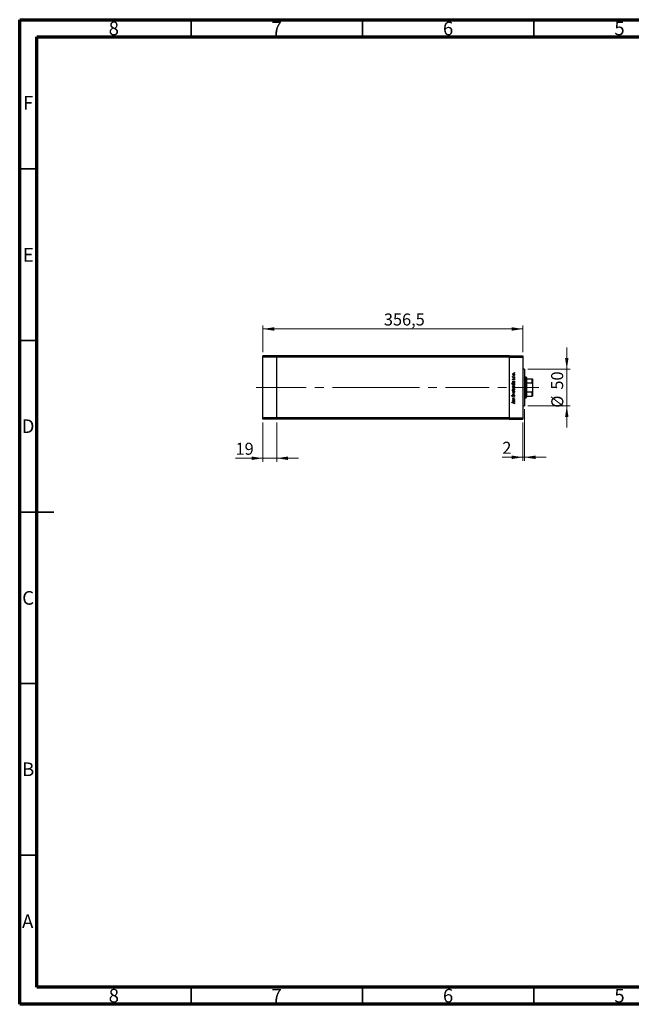
# Model space of a CAD drawing. Units: millimetres. Extents: x 15 to 432, y 5 to 292.
# Drawn here: x 15 to 193, y 5 to 292 of the extents above; entities that cross this region are included whole.
import ezdxf

# ---------------------------------------------------------------- set-up
doc = ezdxf.new("R2010")
doc.units = ezdxf.units.MM
doc.linetypes.add('CENTERX2', pattern=[20.32, 12.7, -2.54, 2.54, -2.54])
doc.styles.add('SLDTEXTSTYLE0', font='TXT', dxfattribs={"width": 0.75})
doc.dimstyles.new('SLDDIMSTYLE0', dxfattribs={"dimtxt": 3.5, "dimasz": 3.302, "dimexe": 0, "dimexo": 0.0625, "dimgap": 0.875, "dimtad": 1, "dimdec": 1, "dimlfac": 4.7, "dimrnd": 1e-09, "dimzin": 12, "dimdsep": 46, "dimtxsty": 'SLDTEXTSTYLE0', "dimsah": 1, "dimcen": 0.09, "dimadec": 0, "dimazin": 3, "dimtfac": 1, "dimtdec": 1, "dimtofl": 0, "dimtmove": 0, "dimatfit": 3, "dimfxl": 1, "dimfrac": 2, "dimtolj": 1, "dimtzin": 12, "dimarcsym": 0})
doc.dimstyles.new('SLDDIMSTYLE1', dxfattribs={"dimtxt": 3.5, "dimasz": 3.302, "dimexe": 0, "dimexo": 0.0625, "dimgap": 0.875, "dimtad": 1, "dimdec": 0, "dimlfac": 4.7, "dimrnd": 1e-09, "dimzin": 12, "dimdsep": 46, "dimtxsty": 'SLDTEXTSTYLE0', "dimsah": 1, "dimcen": 0.09, "dimadec": 0, "dimazin": 3, "dimtfac": 1, "dimtdec": 0, "dimtmove": 0, "dimatfit": 0, "dimfxl": 1, "dimfrac": 2, "dimtolj": 1, "dimtzin": 12, "dimarcsym": 0})

# ---------------------------------------------------------------- blocks, each defined once
blk = doc.blocks.new('_D')
at = {"color": 7, "linetype": 'Continuous', "lineweight": 0}
for p, q in [((85.94, 195.06), (85.94, 202.85)), ((85.94, 201.85), (161.79, 201.85)), ((161.79, 195.06), (161.79, 202.85))]:
    blk.add_line(p, q, dxfattribs=at)
at = {"color": 7, "linetype": 'Continuous', "lineweight": 18}
for points in [[(85.94, 201.85), (89.24, 201.34), (89.24, 202.36)], [(161.79, 201.85), (158.49, 202.36), (158.49, 201.34)]]:
    blk.add_solid(points, dxfattribs=at)
at = {"color": 7, "linetype": 'Continuous', "lineweight": 18, "insert": (121.23, 206.36), "char_height": 3.5, "attachment_point": 1, "style": 'SLDTEXTSTYLE0'}
blk.add_mtext('356,5', dxfattribs=at)
blk = doc.blocks.new('_D_1')
at = {"color": 7, "linetype": 'Continuous', "lineweight": 0}
for p, q in [((85.94, 174.55), (85.94, 163.17)), ((89.98, 174.55), (89.98, 163.17)), ((85.94, 164.17), (77.96, 164.17)), ((85.94, 164.17), (89.98, 164.17)), ((89.98, 164.17), (96.33, 164.17))]:
    blk.add_line(p, q, dxfattribs=at)
at = {"color": 7, "linetype": 'Continuous', "lineweight": 18}
for points in [[(85.94, 164.17), (82.64, 164.67), (82.64, 163.66)], [(89.98, 164.17), (93.28, 163.66), (93.28, 164.67)]]:
    blk.add_solid(points, dxfattribs=at)
at = {"color": 7, "linetype": 'Continuous', "lineweight": 18, "insert": (77.96, 168.68), "char_height": 3.5, "attachment_point": 1, "style": 'SLDTEXTSTYLE0'}
blk.add_mtext('19', dxfattribs=at)
blk = doc.blocks.new('_D_2')
at = {"color": 7, "linetype": 'Continuous', "lineweight": 0}
for p, q in [((162.22, 178.49), (162.22, 163.45)), ((161.79, 174.55), (161.79, 163.45)), ((161.79, 164.45), (155.78, 164.45)), ((162.22, 164.45), (161.79, 164.45)), ((162.22, 164.45), (168.57, 164.45))]:
    blk.add_line(p, q, dxfattribs=at)
at = {"color": 7, "linetype": 'Continuous', "lineweight": 18}
for points in [[(161.79, 164.45), (158.49, 164.96), (158.49, 163.94)], [(162.22, 164.45), (165.52, 163.94), (165.52, 164.96)]]:
    blk.add_solid(points, dxfattribs=at)
at = {"color": 7, "linetype": 'Continuous', "lineweight": 18, "insert": (155.78, 168.96), "char_height": 3.5, "attachment_point": 1, "style": 'SLDTEXTSTYLE0'}
blk.add_mtext('2', dxfattribs=at)
blk = doc.blocks.new('_D_3')
at = {"color": 7, "linetype": 'Continuous', "lineweight": 0}
for p, q in [((174.58, 190.12), (174.58, 196.47)), ((163.22, 190.12), (175.58, 190.12)), ((174.58, 179.49), (174.58, 190.12)), ((163.22, 179.49), (175.58, 179.49)), ((174.58, 179.49), (174.58, 173.14))]:
    blk.add_line(p, q, dxfattribs=at)
at = {"color": 7, "linetype": 'Continuous', "lineweight": 18}
for points in [[(174.58, 190.12), (175.09, 193.43), (174.08, 193.43)], [(174.58, 179.49), (174.08, 176.18), (175.09, 176.18)]]:
    blk.add_solid(points, dxfattribs=at)
at = {"color": 7, "linetype": 'Continuous', "lineweight": 18, "char_height": 3.5, "attachment_point": 1, "rotation": 90, "style": 'SLDTEXTSTYLE0'}
for s, insert in [('50', (170.02, 184.17)), ('%%c', (170.07, 178.89))]:
    blk.add_mtext(s, dxfattribs=dict(at, insert=insert))

msp = doc.modelspace()

# ---------------------------------------------------------------- linework, layer by layer
at = {"color": 7, "linetype": 'Continuous', "lineweight": 70}
for p, q in [((15, 5), (15, 292)), ((15, 292), (415, 292)), ((20, 10), (20, 287)), ((20, 287), (410, 287)), ((410, 10), (20, 10)), ((415, 5), (15, 5))]:
    msp.add_line(p, q, dxfattribs=at)
at = {"color": 7, "linetype": 'Continuous', "lineweight": 35}
for p, q in [((65, 287), (65, 292)), ((115, 287), (115, 292)), ((165, 287), (165, 292)), ((20, 248.5), (15, 248.5)), ((20, 198.5), (15, 198.5)), ((15, 148.5), (25, 148.5)), ((20, 148.5), (15, 148.5)), ((20, 98.5), (15, 98.5)), ((20, 48.5), (15, 48.5)), ((65, 10), (65, 5)), ((115, 10), (115, 5)), ((165, 10), (165, 5))]:
    msp.add_line(p, q, dxfattribs=at)
at = {"color": 7, "linetype": 'Continuous', "lineweight": 25}
for p, q in [((89.9826, 194.06), (85.94, 194.06)), ((85.94, 193.6345), (85.94, 194.06)), ((89.9826, 193.6345), (85.94, 193.6345)), ((85.94, 175.9749), (85.94, 193.6345)), ((89.9826, 193.6345), (89.9826, 194.06)), ((157.7485, 194.06), (89.9826, 194.06)), ((89.9826, 175.9749), (89.9826, 193.6345)), ((157.7485, 193.6345), (89.9826, 193.6345)), ((157.7485, 194.06), (157.7485, 193.6345)), ((157.7485, 194.06), (161.7911, 194.06)), ((157.7485, 193.6345), (157.7485, 175.9749)), ((157.7485, 193.6345), (161.7911, 193.6345)), ((161.7911, 194.06), (161.7911, 193.6345)), ((161.7911, 193.6345), (161.7911, 175.9749)), ((162.2166, 190.1238), (161.7911, 190.1238)), ((162.2166, 190.1238), (162.2166, 179.4855)), ((158.8001, 187.7984), (158.8802, 187.7984)), ((158.8001, 187.7316), (158.8001, 187.7984)), ((159.3443, 187.7316), (158.8001, 187.7316)), ((158.8001, 186.6241), (159.3443, 186.6241)), ((158.8001, 186.5573), (158.8001, 186.6241)), ((158.9008, 186.5573), (158.8001, 186.5573)), ((158.8092, 187.9894), (158.867, 187.9527)), ((158.8679, 187.321), (158.9146, 187.2757)), ((159.1614, 187.7984), (159.3443, 187.7984)), ((159.2801, 187.0155), (159.2297, 187.0598)), ((159.3443, 186.5573), (159.2501, 186.5573)), ((159.3443, 187.7984), (159.3443, 187.7316)), ((159.3443, 186.6241), (159.3443, 186.5573)), ((162.7485, 187.7834), (162.2166, 187.7834)), ((162.8549, 187.677), (162.7485, 187.7834)), ((162.7485, 181.826), (162.7485, 187.7834)), ((162.8549, 187.677), (162.8549, 187.3579)), ((162.8549, 187.3579), (162.8549, 186.1206)), ((162.8549, 187.3579), (164.4506, 187.3579)), ((164.4506, 186.1206), (164.4506, 187.3579)), ((164.557, 187.3579), (164.557, 185.8685)), ((158.5805, 185.9176), (159.3443, 185.9176)), ((158.5805, 185.8508), (158.5805, 185.9176)), ((158.9054, 185.8508), (158.5805, 185.8508)), ((158.5805, 184.0464), (158.8988, 184.0464)), ((158.5805, 183.9795), (158.5805, 184.0464)), ((159.3443, 183.9795), (158.5805, 183.9795)), ((159.2436, 184.0464), (159.3443, 184.0464)), ((159.3443, 185.8508), (159.2501, 185.8508)), ((159.3443, 185.9176), (159.3443, 185.8508)), ((159.3443, 184.0464), (159.3443, 183.9795)), ((162.8549, 186.1206), (162.8549, 183.4888)), ((162.8549, 186.1206), (164.4506, 186.1206)), ((164.557, 185.8685), (164.557, 183.7409)), ((164.557, 183.7409), (164.557, 182.2515)), ((158.7065, 182.5856), (158.7523, 182.5252)), ((158.8001, 183.1776), (159.3443, 182.9293)), ((158.8001, 183.1052), (158.8001, 183.1776)), ((159.1963, 182.9246), (158.8001, 183.1052)), ((158.8001, 182.7439), (159.1963, 182.9246)), ((159.3443, 182.9198), (158.8001, 182.6716)), ((158.8001, 182.6716), (158.8001, 182.7439)), ((158.8001, 181.3636), (158.8982, 181.3636)), ((158.8001, 181.2968), (158.8001, 181.3636)), ((159.3443, 181.2968), (158.8001, 181.2968)), ((158.8001, 181.144), (159.3443, 181.144)), ((158.8001, 181.0772), (158.8001, 181.144)), ((158.9008, 181.0772), (158.8001, 181.0772)), ((159.0663, 181.7741), (159.3443, 181.7741)), ((159.3443, 181.7073), (159.0883, 181.7073)), ((159.1475, 181.3636), (159.3443, 181.3636)), ((159.2006, 182.156), (159.1629, 182.219)), ((159.3443, 181.0772), (159.2501, 181.0772)), ((159.3443, 182.9293), (159.3443, 182.9198)), ((159.3443, 181.7741), (159.3443, 181.7073)), ((159.3443, 181.3636), (159.3443, 181.2968)), ((159.3443, 181.144), (159.3443, 181.0772)), ((162.2166, 181.826), (162.7485, 181.826)), ((162.7485, 181.826), (162.8549, 181.9323)), ((162.8549, 183.4888), (162.8549, 182.2515)), ((162.8549, 183.4888), (164.4506, 183.4888)), ((162.8549, 182.2515), (162.8549, 181.9323)), ((162.8549, 182.2515), (164.4506, 182.2515)), ((164.4506, 182.2515), (164.4506, 183.4888)), ((158.5996, 180.4184), (159.1024, 180.4184)), ((158.5996, 180.3516), (158.5996, 180.4184)), ((159.095, 180.3516), (158.5996, 180.3516)), ((159.2774, 180.0652), (159.2201, 180.1046)), ((161.7911, 179.4855), (162.2166, 179.4855)), ((89.9826, 175.9749), (85.94, 175.9749)), ((85.94, 175.5494), (85.94, 175.9749)), ((89.9826, 175.5494), (85.94, 175.5494)), ((89.9826, 175.5494), (89.9826, 175.9749)), ((157.7485, 175.9749), (89.9826, 175.9749)), ((157.7485, 175.5494), (89.9826, 175.5494)), ((157.7485, 175.9749), (161.7911, 175.9749)), ((157.7485, 175.9749), (157.7485, 175.5494)), ((157.7485, 175.5494), (161.7911, 175.5494)), ((161.7911, 175.9749), (161.7911, 175.5494))]:
    msp.add_line(p, q, dxfattribs=at)
at = {"color": 7, "linetype": 'CENTERX2', "lineweight": 18}
for p, q in [((89.9826, 184.8047), (83.94, 184.8047)), ((118.9187, 184.8047), (89.9826, 184.8047)), ((118.9187, 184.8047), (163.7911, 184.8047)), ((160.8549, 184.8047), (166.4506, 184.8047))]:
    msp.add_line(p, q, dxfattribs=at)
at = {"color": 7, "linetype": 'Continuous', "lineweight": 25}
for points, knots in [([(158.7905, 188.615), (158.7951, 188.6591), (158.8034, 188.7381), (158.8567, 188.7962), (158.8802, 188.8217)], [0, 0, 0, 0, 0.55919598, 1, 1, 1, 1]), ([(158.8806, 188.4076), (158.8514, 188.4413), (158.7992, 188.5014), (158.7932, 188.5802), (158.7905, 188.615)], [0, 0, 0, 0, 0.55886562, 1, 1, 1, 1]), ([(158.7905, 187.9312), (158.7919, 187.9427), (158.7944, 187.9634), (158.8047, 187.9814), (158.8092, 187.9894)], [0, 0, 0, 0, 0.55927949, 1, 1, 1, 1]), ([(158.8802, 187.7984), (158.8535, 187.8171), (158.8061, 187.8503), (158.7953, 187.9065), (158.7905, 187.9312)], [0, 0, 0, 0, 0.56138163, 1, 1, 1, 1]), ([(158.7905, 187.1817), (158.7922, 187.197), (158.7957, 187.2276), (158.8232, 187.2762), (158.851, 187.304), (158.8679, 187.321)], [0, 0, 0, 0, 0.27955386, 0.55973297, 1, 1, 1, 1]), ([(158.9333, 187.0442), (158.9124, 187.0462), (158.8708, 187.0501), (158.8231, 187.0864), (158.7944, 187.1327), (158.7918, 187.1654), (158.7905, 187.1817)], [0, 0, 0, 0, 0.27991131, 0.55947884, 0.77962751, 1, 1, 1, 1]), ([(158.7905, 186.3371), (158.796, 186.3862), (158.8059, 186.4741), (158.8717, 186.5318), (158.9008, 186.5573)], [0, 0, 0, 0, 0.55906438, 1, 1, 1, 1]), ([(159.0741, 188.8295), (159.0423, 188.8258), (158.9786, 188.8184), (158.9085, 188.7597), (158.8643, 188.6896), (158.8597, 188.6397), (158.8573, 188.6147)], [0, 0, 0, 0, 0.27959924, 0.55937795, 0.77965241, 1, 1, 1, 1]), ([(158.8573, 188.6147), (158.8612, 188.5829), (158.869, 188.5193), (158.9284, 188.4496), (158.9991, 188.4063), (159.0491, 188.402), (159.0741, 188.3999)], [0, 0, 0, 0, 0.27946831, 0.55927872, 0.77955798, 1, 1, 1, 1]), ([(158.867, 187.9527), (158.8642, 187.9465), (158.8592, 187.9357), (158.8579, 187.9237), (158.8573, 187.9185)], [0, 0, 0, 0, 0.56039569, 1, 1, 1, 1]), ([(158.8573, 187.9185), (158.8607, 187.9027), (158.8675, 187.8711), (158.9115, 187.8307), (158.9507, 187.8181), (158.9746, 187.8103)], [0, 0, 0, 0, 0.27837654, 0.5588111, 1, 1, 1, 1]), ([(158.9146, 187.2757), (158.8982, 187.2613), (158.8691, 187.2358), (158.8609, 187.1982), (158.8573, 187.1817)], [0, 0, 0, 0, 0.56207638, 1, 1, 1, 1]), ([(158.8573, 187.1817), (158.8587, 187.1711), (158.8615, 187.1499), (158.8823, 187.1276), (158.9056, 187.1132), (158.9223, 187.1117), (158.9306, 187.111)], [0, 0, 0, 0, 0.27924042, 0.55901337, 0.77949802, 1, 1, 1, 1]), ([(159.0734, 186.5573), (159.0411, 186.5537), (158.9766, 186.5465), (158.9054, 186.4865), (158.8634, 186.4139), (158.8594, 186.3633), (158.8573, 186.338)], [0, 0, 0, 0, 0.27965122, 0.55921457, 0.77950121, 1, 1, 1, 1]), ([(158.8802, 188.8217), (158.9126, 188.8458), (158.9706, 188.8888), (159.0421, 188.894), (159.0737, 188.8963)], [0, 0, 0, 0, 0.5592165, 1, 1, 1, 1]), ([(159.0737, 188.333), (159.0335, 188.337), (158.9618, 188.344), (158.9055, 188.3882), (158.8806, 188.4076)], [0, 0, 0, 0, 0.55928508, 1, 1, 1, 1]), ([(158.9306, 187.111), (158.9407, 187.1122), (158.9587, 187.1144), (158.9735, 187.1249), (158.98, 187.1295)], [0, 0, 0, 0, 0.55905389, 1, 1, 1, 1]), ([(159.0171, 187.0691), (159.0024, 187.061), (158.9762, 187.0465), (158.9464, 187.0449), (158.9333, 187.0442)], [0, 0, 0, 0, 0.55958681, 1, 1, 1, 1]), ([(158.9746, 187.8103), (159.0093, 187.8059), (159.0713, 187.7981), (159.1338, 187.7983), (159.1614, 187.7984)], [0, 0, 0, 0, 0.559636042, 1, 1, 1, 1]), ([(158.98, 187.1295), (158.9921, 187.1428), (159.0139, 187.1665), (159.0293, 187.1948), (159.0361, 187.2072)], [0, 0, 0, 0, 0.55901781, 1, 1, 1, 1]), ([(159.0914, 187.1629), (159.0803, 187.1431), (159.0606, 187.1077), (159.0304, 187.0809), (159.0171, 187.0691)], [0, 0, 0, 0, 0.56065905, 1, 1, 1, 1]), ([(159.0361, 187.2072), (159.0475, 187.2278), (159.0679, 187.2645), (159.0988, 187.2928), (159.1124, 187.3052)], [0, 0, 0, 0, 0.56064858, 1, 1, 1, 1]), ([(159.287, 186.3374), (159.2831, 186.3693), (159.2754, 186.4331), (159.2209, 186.5075), (159.1489, 186.5508), (159.0985, 186.5551), (159.0734, 186.5573)], [0, 0, 0, 0, 0.27981841, 0.55942188, 0.77957304, 1, 1, 1, 1]), ([(159.0737, 188.8963), (159.115, 188.8912), (159.1978, 188.881), (159.2908, 188.806), (159.3463, 188.7128), (159.3513, 188.6476), (159.3538, 188.615)], [0, 0, 0, 0, 0.27952299, 0.55938435, 0.77951656, 1, 1, 1, 1]), ([(159.3538, 188.615), (159.3496, 188.5733), (159.3412, 188.4899), (159.2639, 188.3982), (159.1715, 188.342), (159.1063, 188.336), (159.0737, 188.333)], [0, 0, 0, 0, 0.27977703, 0.55919441, 0.77959953, 1, 1, 1, 1]), ([(159.287, 188.6147), (159.2834, 188.6463), (159.2763, 188.7093), (159.2195, 188.7807), (159.1483, 188.8222), (159.0988, 188.8271), (159.0741, 188.8295)], [0, 0, 0, 0, 0.27976627, 0.55916531, 0.7796144, 1, 1, 1, 1]), ([(159.0741, 188.3999), (159.1055, 188.4039), (159.1684, 188.4118), (159.2397, 188.4687), (159.2803, 188.5404), (159.2847, 188.5899), (159.287, 188.6147)], [0, 0, 0, 0, 0.27958771, 0.55916118, 0.77953368, 1, 1, 1, 1]), ([(159.1475, 187.2454), (159.1354, 187.2312), (159.1137, 187.2056), (159.0982, 187.176), (159.0914, 187.1629)], [0, 0, 0, 0, 0.559074407, 1, 1, 1, 1]), ([(159.1124, 187.3052), (159.1272, 187.3134), (159.1535, 187.328), (159.1834, 187.3298), (159.1966, 187.3306)], [0, 0, 0, 0, 0.559542, 1, 1, 1, 1]), ([(159.1994, 187.2638), (159.1888, 187.2628), (159.1699, 187.261), (159.1543, 187.2502), (159.1475, 187.2454)], [0, 0, 0, 0, 0.55960297, 1, 1, 1, 1]), ([(159.1966, 187.3306), (159.22, 187.3279), (159.2669, 187.3225), (159.3189, 187.2792), (159.3494, 187.2263), (159.3523, 187.1895), (159.3538, 187.1711)], [0, 0, 0, 0, 0.27958055, 0.55924882, 0.77951291, 1, 1, 1, 1]), ([(159.287, 187.1677), (159.2856, 187.1812), (159.2829, 187.2083), (159.26, 187.2394), (159.2313, 187.2602), (159.21, 187.2626), (159.1994, 187.2638)], [0, 0, 0, 0, 0.27998807, 0.55974522, 0.7799628, 1, 1, 1, 1]), ([(159.2297, 189.1016), (159.2308, 189.1108), (159.2329, 189.1291), (159.2498, 189.1493), (159.2702, 189.1618), (159.2846, 189.163), (159.2917, 189.1637)], [0, 0, 0, 0, 0.2796468, 0.5592988, 0.77961483, 1, 1, 1, 1]), ([(159.2917, 189.0395), (159.2826, 189.0406), (159.2642, 189.0426), (159.2441, 189.0597), (159.2315, 189.08), (159.2303, 189.0944), (159.2297, 189.1016)], [0, 0, 0, 0, 0.27951748, 0.55932643, 0.77954412, 1, 1, 1, 1]), ([(159.2297, 188.1373), (159.2308, 188.1465), (159.2329, 188.1648), (159.2498, 188.185), (159.2702, 188.1975), (159.2846, 188.1988), (159.2917, 188.1994)], [0, 0, 0, 0, 0.2796468, 0.5592988, 0.77961483, 1, 1, 1, 1]), ([(159.2917, 188.0753), (159.2826, 188.0763), (159.2642, 188.0784), (159.2441, 188.0954), (159.2315, 188.1157), (159.2303, 188.1301), (159.2297, 188.1373)], [0, 0, 0, 0, 0.27951748, 0.55932643, 0.77954412, 1, 1, 1, 1]), ([(159.2297, 187.5359), (159.2308, 187.545), (159.2329, 187.5633), (159.2498, 187.5835), (159.2702, 187.596), (159.2846, 187.5973), (159.2917, 187.5979)], [0, 0, 0, 0, 0.2796468, 0.5592988, 0.77961483, 1, 1, 1, 1]), ([(159.2917, 187.4738), (159.2826, 187.4748), (159.2642, 187.4769), (159.2441, 187.4939), (159.2315, 187.5142), (159.2303, 187.5286), (159.2297, 187.5359)], [0, 0, 0, 0, 0.27951748, 0.55932643, 0.77954412, 1, 1, 1, 1]), ([(159.2297, 187.0598), (159.2469, 187.0768), (159.2777, 187.1069), (159.2841, 187.1491), (159.287, 187.1677)], [0, 0, 0, 0, 0.56083312, 1, 1, 1, 1]), ([(159.2501, 186.5573), (159.2836, 186.522), (159.3436, 186.4589), (159.3507, 186.3729), (159.3538, 186.335)], [0, 0, 0, 0, 0.55875301, 1, 1, 1, 1]), ([(159.3538, 187.1711), (159.3495, 187.1373), (159.3417, 187.077), (159.299, 187.0343), (159.2801, 187.0155)], [0, 0, 0, 0, 0.55928906, 1, 1, 1, 1]), ([(159.2917, 189.1637), (159.3009, 189.1625), (159.3191, 189.1602), (159.3394, 189.1435), (159.3518, 189.1231), (159.3531, 189.1088), (159.3538, 189.1016)], [0, 0, 0, 0, 0.27953897, 0.55932678, 0.77968851, 1, 1, 1, 1]), ([(159.3538, 189.1016), (159.3527, 189.0924), (159.3505, 189.0742), (159.3335, 189.0541), (159.3134, 189.0414), (159.299, 189.0401), (159.2917, 189.0395)], [0, 0, 0, 0, 0.279537284, 0.559055959, 0.779442455, 1, 1, 1, 1]), ([(159.2917, 188.1994), (159.3009, 188.1982), (159.3191, 188.196), (159.3394, 188.1792), (159.3518, 188.1588), (159.3531, 188.1445), (159.3538, 188.1373)], [0, 0, 0, 0, 0.27953897, 0.55932678, 0.77968851, 1, 1, 1, 1]), ([(159.3538, 188.1373), (159.3527, 188.1282), (159.3505, 188.1099), (159.3335, 188.0898), (159.3134, 188.0771), (159.299, 188.0759), (159.2917, 188.0753)], [0, 0, 0, 0, 0.27953728, 0.55905596, 0.77944245, 1, 1, 1, 1]), ([(159.2917, 187.5979), (159.3009, 187.5968), (159.3191, 187.5945), (159.3394, 187.5777), (159.3518, 187.5574), (159.3531, 187.543), (159.3538, 187.5359)], [0, 0, 0, 0, 0.27953897, 0.55932678, 0.77968851, 1, 1, 1, 1]), ([(159.3538, 187.5359), (159.3527, 187.5267), (159.3505, 187.5084), (159.3335, 187.4884), (159.3134, 187.4756), (159.299, 187.4744), (159.2917, 187.4738)], [0, 0, 0, 0, 0.27953728, 0.55905596, 0.77944245, 1, 1, 1, 1]), ([(164.4506, 187.3579), (164.4565, 187.3579), (164.4697, 187.3579), (164.491, 187.3579), (164.5173, 187.3579), (164.5506, 187.3579), (164.5544, 187.3579), (164.557, 187.3579)], [0, 0, 0, 0, 0.06015353, 0.13406922, 0.25002055, 0.473051, 1, 1, 1, 1]), ([(159.0707, 186.0513), (159.029, 186.0564), (158.9455, 186.0667), (158.8549, 186.1457), (158.7989, 186.2387), (158.7933, 186.3043), (158.7905, 186.3371)], [0, 0, 0, 0, 0.27940939, 0.55921498, 0.77955202, 1, 1, 1, 1]), ([(158.7905, 185.6306), (158.7972, 185.6798), (158.8091, 185.768), (158.8759, 185.8254), (158.9054, 185.8508)], [0, 0, 0, 0, 0.5584288, 1, 1, 1, 1]), ([(159.0707, 185.3448), (159.029, 185.3499), (158.9455, 185.3602), (158.8549, 185.4392), (158.7989, 185.5322), (158.7933, 185.5978), (158.7905, 185.6306)], [0, 0, 0, 0, 0.27940939, 0.55921498, 0.77955202, 1, 1, 1, 1]), ([(158.7905, 184.9489), (158.7951, 184.993), (158.8034, 185.072), (158.8567, 185.13), (158.8802, 185.1556)], [0, 0, 0, 0, 0.55919598, 1, 1, 1, 1]), ([(158.8806, 184.7415), (158.8514, 184.7751), (158.7992, 184.8353), (158.7932, 184.9141), (158.7905, 184.9489)], [0, 0, 0, 0, 0.55886562, 1, 1, 1, 1]), ([(158.7905, 184.2683), (158.7954, 184.3101), (158.8052, 184.3938), (158.882, 184.4863), (158.9746, 184.5438), (159.0403, 184.5495), (159.0732, 184.5524)], [0, 0, 0, 0, 0.27958922, 0.5593453, 0.77962849, 1, 1, 1, 1]), ([(158.8988, 184.0464), (158.8644, 184.0813), (158.8027, 184.1437), (158.7943, 184.2302), (158.7905, 184.2683)], [0, 0, 0, 0, 0.55928495, 1, 1, 1, 1]), ([(158.7905, 183.5645), (158.7951, 183.6087), (158.8034, 183.6876), (158.8567, 183.7457), (158.8802, 183.7713)], [0, 0, 0, 0, 0.55919598, 1, 1, 1, 1]), ([(158.8573, 186.338), (158.8611, 186.3061), (158.8685, 186.2423), (158.9252, 186.1698), (158.9963, 186.1262), (159.0464, 186.1208), (159.0714, 186.1181)], [0, 0, 0, 0, 0.27974411, 0.55926208, 0.77972178, 1, 1, 1, 1]), ([(159.0734, 185.8508), (159.0411, 185.8472), (158.9766, 185.84), (158.9054, 185.78), (158.8634, 185.7074), (158.8594, 185.6568), (158.8573, 185.6315)], [0, 0, 0, 0, 0.27965122, 0.55921457, 0.77950121, 1, 1, 1, 1]), ([(158.8573, 185.6315), (158.8611, 185.5996), (158.8685, 185.5358), (158.9252, 185.4633), (158.9963, 185.4197), (159.0464, 185.4143), (159.0714, 185.4116)], [0, 0, 0, 0, 0.27974411, 0.55926208, 0.77972178, 1, 1, 1, 1]), ([(159.0741, 185.1634), (159.0423, 185.1597), (158.9786, 185.1523), (158.9085, 185.0936), (158.8643, 185.0235), (158.8597, 184.9736), (158.8573, 184.9486)], [0, 0, 0, 0, 0.27959924, 0.55937795, 0.77965241, 1, 1, 1, 1]), ([(158.8573, 184.9486), (158.8612, 184.9168), (158.869, 184.8531), (158.9284, 184.7835), (158.9991, 184.7402), (159.0491, 184.7359), (159.0741, 184.7338)], [0, 0, 0, 0, 0.27946831, 0.55927872, 0.77955798, 1, 1, 1, 1]), ([(159.0732, 184.4855), (159.0414, 184.4811), (158.9779, 184.4722), (158.9069, 184.4137), (158.8647, 184.3418), (158.8598, 184.2917), (158.8573, 184.2667)], [0, 0, 0, 0, 0.279432135, 0.559149379, 0.779576433, 1, 1, 1, 1]), ([(158.8573, 184.2667), (158.8613, 184.2348), (158.8691, 184.171), (158.9236, 184.0965), (158.9956, 184.053), (159.0459, 184.0486), (159.0711, 184.0464)], [0, 0, 0, 0, 0.27979934, 0.55945196, 0.7796621, 1, 1, 1, 1]), ([(159.0741, 183.779), (159.0423, 183.7753), (158.9786, 183.7679), (158.9085, 183.7093), (158.8643, 183.6392), (158.8597, 183.5892), (158.8573, 183.5642)], [0, 0, 0, 0, 0.27959924, 0.55937795, 0.77965241, 1, 1, 1, 1]), ([(158.8802, 185.1556), (158.9126, 185.1797), (158.9706, 185.2227), (159.0421, 185.2279), (159.0737, 185.2302)], [0, 0, 0, 0, 0.5592165, 1, 1, 1, 1]), ([(158.8802, 183.7713), (158.9126, 183.7953), (158.9706, 183.8383), (159.0421, 183.8436), (159.0737, 183.8459)], [0, 0, 0, 0, 0.5592165, 1, 1, 1, 1]), ([(159.0737, 184.6669), (159.0335, 184.6709), (158.9618, 184.6779), (158.9055, 184.7221), (158.8806, 184.7415)], [0, 0, 0, 0, 0.55928508, 1, 1, 1, 1]), ([(159.3538, 186.335), (159.3489, 186.2932), (159.3392, 186.2095), (159.262, 186.1171), (159.1693, 186.0597), (159.1036, 186.0541), (159.0707, 186.0513)], [0, 0, 0, 0, 0.27957381, 0.55934792, 0.77959638, 1, 1, 1, 1]), ([(159.3538, 185.6285), (159.3489, 185.5867), (159.3392, 185.503), (159.262, 185.4106), (159.1693, 185.3532), (159.1036, 185.3476), (159.0707, 185.3448)], [0, 0, 0, 0, 0.27957381, 0.55934792, 0.77959638, 1, 1, 1, 1]), ([(159.0711, 184.0464), (159.1034, 184.0499), (159.1679, 184.0571), (159.2389, 184.1172), (159.2809, 184.1897), (159.285, 184.2403), (159.287, 184.2656)], [0, 0, 0, 0, 0.27964796, 0.5591871, 0.7794985, 1, 1, 1, 1]), ([(159.0714, 186.1181), (159.1032, 186.1227), (159.1667, 186.1319), (159.2378, 186.1902), (159.2797, 186.2622), (159.2845, 186.3123), (159.287, 186.3374)], [0, 0, 0, 0, 0.27940025, 0.5590995, 0.77955422, 1, 1, 1, 1]), ([(159.0714, 185.4116), (159.1032, 185.4162), (159.1667, 185.4254), (159.2378, 185.4837), (159.2797, 185.5558), (159.2845, 185.6059), (159.287, 185.6309)], [0, 0, 0, 0, 0.27940025, 0.559099505, 0.77955422, 1, 1, 1, 1]), ([(159.0732, 184.5524), (159.115, 184.5472), (159.1986, 184.537), (159.2895, 184.458), (159.3454, 184.3647), (159.351, 184.2991), (159.3538, 184.2662)], [0, 0, 0, 0, 0.279432582, 0.559215935, 0.779558675, 1, 1, 1, 1]), ([(159.287, 184.2656), (159.2833, 184.2975), (159.2759, 184.3613), (159.2192, 184.4337), (159.1482, 184.4774), (159.0982, 184.4828), (159.0732, 184.4855)], [0, 0, 0, 0, 0.27977955, 0.55930777, 0.7797219, 1, 1, 1, 1]), ([(159.287, 185.6309), (159.2831, 185.6628), (159.2754, 185.7266), (159.2209, 185.801), (159.1489, 185.8443), (159.0985, 185.8486), (159.0734, 185.8508)], [0, 0, 0, 0, 0.27981841, 0.55942188, 0.77957304, 1, 1, 1, 1]), ([(159.0737, 185.2302), (159.115, 185.2251), (159.1978, 185.2149), (159.2908, 185.1398), (159.3463, 185.0467), (159.3513, 184.9815), (159.3538, 184.9489)], [0, 0, 0, 0, 0.27952299, 0.55938435, 0.77951656, 1, 1, 1, 1]), ([(159.3538, 184.9489), (159.3496, 184.9071), (159.3412, 184.8238), (159.2639, 184.7321), (159.1715, 184.6759), (159.1063, 184.6699), (159.0737, 184.6669)], [0, 0, 0, 0, 0.27977703, 0.55919441, 0.77959953, 1, 1, 1, 1]), ([(159.0737, 183.8459), (159.115, 183.8408), (159.1978, 183.8305), (159.2908, 183.7555), (159.3463, 183.6624), (159.3513, 183.5972), (159.3538, 183.5645)], [0, 0, 0, 0, 0.27952299, 0.55938435, 0.77951656, 1, 1, 1, 1]), ([(159.287, 184.9486), (159.2834, 184.9801), (159.2763, 185.0432), (159.2195, 185.1146), (159.1483, 185.1561), (159.0988, 185.161), (159.0741, 185.1634)], [0, 0, 0, 0, 0.27976627, 0.55916531, 0.7796144, 1, 1, 1, 1]), ([(159.0741, 184.7338), (159.1055, 184.7377), (159.1684, 184.7457), (159.2397, 184.8026), (159.2803, 184.8743), (159.2847, 184.9238), (159.287, 184.9486)], [0, 0, 0, 0, 0.27958771, 0.55916118, 0.77953368, 1, 1, 1, 1]), ([(159.287, 183.5642), (159.2834, 183.5958), (159.2763, 183.6589), (159.2195, 183.7303), (159.1483, 183.7717), (159.0988, 183.7766), (159.0741, 183.779)], [0, 0, 0, 0, 0.27976627, 0.55916531, 0.7796144, 1, 1, 1, 1]), ([(159.3538, 184.2662), (159.3481, 184.2173), (159.3379, 184.1297), (159.2724, 184.0719), (159.2436, 184.0464)], [0, 0, 0, 0, 0.55891448, 1, 1, 1, 1]), ([(159.2501, 185.8508), (159.2836, 185.8155), (159.3436, 185.7525), (159.3507, 185.6665), (159.3538, 185.6285)], [0, 0, 0, 0, 0.55875301, 1, 1, 1, 1]), ([(164.557, 185.8685), (164.5548, 185.9159), (164.5518, 185.9784), (164.5256, 186.0559), (164.5041, 186.0932), (164.4773, 186.1145), (164.4615, 186.1202), (164.4525, 186.1205), (164.4506, 186.1206)], [0, 0, 0, 0, 0.47994994, 0.63407741, 0.83479237, 0.90755113, 0.98101513, 1, 1, 1, 1]), ([(164.4506, 183.4888), (164.4565, 183.4895), (164.4697, 183.4909), (164.491, 183.5043), (164.5173, 183.5355), (164.5506, 183.6151), (164.5544, 183.6889), (164.557, 183.7409)], [0, 0, 0, 0, 0.06015353, 0.13406922, 0.25002055, 0.473051, 1, 1, 1, 1]), ([(158.5805, 182.3872), (158.5827, 182.4102), (158.5872, 182.456), (158.631, 182.5278), (158.6779, 182.5637), (158.7065, 182.5856)], [0, 0, 0, 0, 0.279762406, 0.559500379, 1, 1, 1, 1]), ([(158.7543, 182.2038), (158.7278, 182.207), (158.675, 182.2135), (158.6175, 182.2643), (158.5858, 182.3251), (158.5823, 182.3665), (158.5805, 182.3872)], [0, 0, 0, 0, 0.279496884, 0.55876897, 0.779387016, 1, 1, 1, 1]), ([(158.7523, 182.5252), (158.7253, 182.5042), (158.6877, 182.4749), (158.6599, 182.4197), (158.6579, 182.3931), (158.6569, 182.3798)], [0, 0, 0, 0, 0.559834987, 0.779847541, 1, 1, 1, 1]), ([(158.6569, 182.3798), (158.658, 182.3647), (158.6603, 182.3345), (158.6836, 182.2981), (158.7155, 182.2742), (158.7392, 182.2718), (158.7511, 182.2706)], [0, 0, 0, 0, 0.280274265, 0.559931389, 0.779920083, 1, 1, 1, 1]), ([(158.7511, 182.2706), (158.7615, 182.2715), (158.7823, 182.2733), (158.8166, 182.2893), (158.8357, 182.3081), (158.8474, 182.3197)], [0, 0, 0, 0, 0.27983529, 0.55980262, 1, 1, 1, 1]), ([(158.8676, 182.2454), (158.8483, 182.2323), (158.8138, 182.2088), (158.7725, 182.2053), (158.7543, 182.2038)], [0, 0, 0, 0, 0.55984046, 1, 1, 1, 1]), ([(158.8806, 183.3572), (158.8514, 183.3908), (158.7992, 183.4509), (158.7932, 183.5298), (158.7905, 183.5645)], [0, 0, 0, 0, 0.55886562, 1, 1, 1, 1]), ([(158.7905, 181.5707), (158.7927, 181.5951), (158.797, 181.6438), (158.836, 181.708), (158.9231, 181.7728), (159.0073, 181.7736), (159.0663, 181.7741)], [0, 0, 0, 0, 0.18701205, 0.37386999, 0.56061725, 1, 1, 1, 1]), ([(158.8982, 181.3636), (158.864, 181.3954), (158.8028, 181.4521), (158.7943, 181.5344), (158.7905, 181.5707)], [0, 0, 0, 0, 0.5591406, 1, 1, 1, 1]), ([(158.7905, 180.857), (158.796, 180.9061), (158.8059, 180.994), (158.8717, 181.0517), (158.9008, 181.0772)], [0, 0, 0, 0, 0.55906438, 1, 1, 1, 1]), ([(159.0707, 180.5712), (159.029, 180.5763), (158.9455, 180.5867), (158.8549, 180.6656), (158.7989, 180.7586), (158.7933, 180.8242), (158.7905, 180.857)], [0, 0, 0, 0, 0.27940939, 0.55921498, 0.77955202, 1, 1, 1, 1]), ([(158.8474, 182.3197), (158.8616, 182.338), (158.8871, 182.3708), (158.911, 182.4048), (158.9215, 182.4198)], [0, 0, 0, 0, 0.55990578, 1, 1, 1, 1]), ([(158.8573, 183.5642), (158.8612, 183.5324), (158.869, 183.4688), (158.9284, 183.3991), (158.9991, 183.3559), (159.0491, 183.3516), (159.0741, 183.3494)], [0, 0, 0, 0, 0.279468313, 0.559278717, 0.779557984, 1, 1, 1, 1]), ([(158.9645, 181.6994), (158.9471, 181.6941), (158.9126, 181.6834), (158.8649, 181.635), (158.8602, 181.5878), (158.8573, 181.559)], [0, 0, 0, 0, 0.28119226, 0.56133067, 1, 1, 1, 1]), ([(158.8573, 181.559), (158.8598, 181.5354), (158.8647, 181.4882), (158.9031, 181.433), (158.9489, 181.3926), (158.9839, 181.3801), (159.0015, 181.3739)], [0, 0, 0, 0, 0.27956321, 0.55940733, 0.77969902, 1, 1, 1, 1]), ([(159.0734, 181.0772), (159.0411, 181.0736), (158.9766, 181.0664), (158.9054, 181.0064), (158.8634, 180.9338), (158.8594, 180.8832), (158.8573, 180.8579)], [0, 0, 0, 0, 0.27965122, 0.55921457, 0.77950121, 1, 1, 1, 1]), ([(158.8573, 180.8579), (158.8611, 180.826), (158.8685, 180.7622), (158.9252, 180.6897), (158.9963, 180.6461), (159.0464, 180.6407), (159.0714, 180.638)], [0, 0, 0, 0, 0.27974411, 0.55926208, 0.77972178, 1, 1, 1, 1]), ([(158.9689, 182.3674), (158.9518, 182.3431), (158.9212, 182.2997), (158.884, 182.262), (158.8676, 182.2454)], [0, 0, 0, 0, 0.56041496, 1, 1, 1, 1]), ([(159.0737, 183.2826), (159.0335, 183.2865), (158.9618, 183.2936), (158.9055, 183.3377), (158.8806, 183.3572)], [0, 0, 0, 0, 0.55928508, 1, 1, 1, 1]), ([(158.9215, 182.4198), (158.9561, 182.4664), (159.0042, 182.5315), (159.0939, 182.5868), (159.1392, 182.5924), (159.1618, 182.5952)], [0, 0, 0, 0, 0.5601154, 0.78028375, 1, 1, 1, 1]), ([(159.0883, 181.7073), (159.065, 181.7074), (159.0236, 181.7077), (158.9825, 181.7019), (158.9645, 181.6994)], [0, 0, 0, 0, 0.56025455, 1, 1, 1, 1]), ([(159.0877, 182.5017), (159.0631, 182.4787), (159.0193, 182.4377), (158.9843, 182.3889), (158.9689, 182.3674)], [0, 0, 0, 0, 0.55950017, 1, 1, 1, 1]), ([(159.0015, 181.3739), (159.0286, 181.3702), (159.0771, 181.3635), (159.126, 181.3636), (159.1475, 181.3636)], [0, 0, 0, 0, 0.55965757, 1, 1, 1, 1]), ([(159.3538, 180.8549), (159.3489, 180.8131), (159.3392, 180.7294), (159.262, 180.637), (159.1693, 180.5796), (159.1036, 180.574), (159.0707, 180.5712)], [0, 0, 0, 0, 0.27957381, 0.55934792, 0.77959638, 1, 1, 1, 1]), ([(159.0714, 180.638), (159.1032, 180.6426), (159.1667, 180.6518), (159.2378, 180.7101), (159.2797, 180.7822), (159.2845, 180.8323), (159.287, 180.8573)], [0, 0, 0, 0, 0.27940025, 0.5590995, 0.77955422, 1, 1, 1, 1]), ([(159.287, 180.8573), (159.2831, 180.8892), (159.2754, 180.953), (159.2209, 181.0274), (159.1489, 181.0707), (159.0985, 181.075), (159.0734, 181.0772)], [0, 0, 0, 0, 0.27981841, 0.55942188, 0.77957304, 1, 1, 1, 1]), ([(159.3538, 183.5645), (159.3496, 183.5228), (159.3412, 183.4394), (159.2639, 183.3478), (159.1715, 183.2916), (159.1063, 183.2856), (159.0737, 183.2826)], [0, 0, 0, 0, 0.27977703, 0.55919441, 0.77959953, 1, 1, 1, 1]), ([(159.0741, 183.3494), (159.1055, 183.3534), (159.1684, 183.3614), (159.2397, 183.4182), (159.2803, 183.49), (159.2847, 183.5395), (159.287, 183.5642)], [0, 0, 0, 0, 0.27958771, 0.55916118, 0.77953368, 1, 1, 1, 1]), ([(159.1608, 182.5284), (159.1459, 182.5265), (159.1194, 182.5232), (159.0974, 182.5083), (159.0877, 182.5017)], [0, 0, 0, 0, 0.55899022, 1, 1, 1, 1]), ([(159.287, 182.3825), (159.285, 182.4025), (159.281, 182.4425), (159.2509, 182.4914), (159.208, 182.5224), (159.1765, 182.5264), (159.1608, 182.5284)], [0, 0, 0, 0, 0.28025531, 0.56010905, 0.78008021, 1, 1, 1, 1]), ([(159.1618, 182.5952), (159.1923, 182.591), (159.2532, 182.5826), (159.3183, 182.5233), (159.3575, 182.4544), (159.3614, 182.4064), (159.3633, 182.3825)], [0, 0, 0, 0, 0.27918245, 0.55907267, 0.77943642, 1, 1, 1, 1]), ([(159.1629, 182.219), (159.1969, 182.2411), (159.2443, 182.272), (159.282, 182.335), (159.2853, 182.3667), (159.287, 182.3825)], [0, 0, 0, 0, 0.55932064, 0.77978172, 1, 1, 1, 1]), ([(159.3633, 182.3825), (159.3606, 182.3549), (159.3551, 182.2998), (159.2989, 182.2149), (159.2379, 182.1784), (159.2006, 182.156)], [0, 0, 0, 0, 0.27987469, 0.55969122, 1, 1, 1, 1]), ([(159.2501, 181.0772), (159.2836, 181.0419), (159.3436, 180.9789), (159.3507, 180.8929), (159.3538, 180.8549)], [0, 0, 0, 0, 0.55875301, 1, 1, 1, 1]), ([(164.557, 182.2515), (164.5548, 182.2515), (164.5518, 182.2515), (164.5256, 182.2515), (164.5041, 182.2515), (164.4773, 182.2515), (164.4615, 182.2515), (164.4525, 182.2515), (164.4506, 182.2515)], [0, 0, 0, 0, 0.47994994, 0.63407741, 0.83479237, 0.90755113, 0.98101513, 1, 1, 1, 1]), ([(159.287, 180.2485), (159.286, 180.2588), (159.2841, 180.2795), (159.2687, 180.3071), (159.2464, 180.329), (159.1897, 180.3555), (159.1371, 180.3533), (159.095, 180.3516)], [0, 0, 0, 0, 0.12495265, 0.24987288, 0.37482405, 0.49987445, 1, 1, 1, 1]), ([(159.1024, 180.4184), (159.1323, 180.418), (159.1919, 180.4171), (159.2685, 180.4053), (159.3174, 180.3692), (159.3551, 180.3209), (159.36, 180.2752), (159.3633, 180.2448)], [0, 0, 0, 0, 0.251097446, 0.500747908, 0.625993729, 0.751259245, 1, 1, 1, 1]), ([(159.2201, 180.1046), (159.2318, 180.1216), (159.2527, 180.1521), (159.269, 180.1852), (159.2762, 180.1997)], [0, 0, 0, 0, 0.56008955, 1, 1, 1, 1]), ([(159.2762, 180.1997), (159.2796, 180.2086), (159.2856, 180.2243), (159.2866, 180.2411), (159.287, 180.2485)], [0, 0, 0, 0, 0.55990011, 1, 1, 1, 1]), ([(159.3633, 180.2448), (159.3566, 180.2067), (159.3446, 180.1385), (159.298, 180.0877), (159.2774, 180.0652)], [0, 0, 0, 0, 0.557517897, 1, 1, 1, 1])]:
    msp.add_open_spline(points, degree=3, knots=knots, dxfattribs=at)

# ---------------------------------------------------------------- texts
at = {"color": 7, "linetype": 'Continuous', "lineweight": 0, "char_height": 3.9688, "attachment_point": 2, "style": 'SLDTEXTSTYLE0'}
for s, insert in [('8', (42.46, 291.4462)), ('7', (89.96, 291.4462)), ('6', (139.96, 291.4462)), ('5', (189.96, 291.4462)), ('F', (17.4577, 269.7458)), ('E', (17.5078, 225.4462)), ('D', (17.4527, 175.4958)), ('C', (17.4587, 125.4462)), ('B', (17.4706, 75.4958)), ('A', (17.3397, 31.1962)), ('8', (42.46, 9.4958)), ('7', (89.96, 9.4958)), ('6', (139.96, 9.4958)), ('5', (189.96, 9.4958))]:
    msp.add_mtext(s, dxfattribs=dict(at, insert=insert))

# ---------------------------------------------------------------- dimensions: what is measured, and where the dimension line sits
at = {"color": 7, "linetype": 'Continuous', "lineweight": 18}
for base, p1, p2, dimstyle, picture, middle in [((161.7911, 201.8485), (85.94, 194.06), (161.7911, 194.06), 'SLDDIMSTYLE0', '_D', (127.0457, 201.8485)), ((161.7911, 164.4481), (162.2166, 179.4855), (161.7911, 175.5494), 'SLDDIMSTYLE1', '_D_2', (157.075, 164.4481)), ((89.9826, 164.1661), (85.94, 175.5494), (89.9826, 175.5494), 'SLDDIMSTYLE1', '_D_1', (80.5499, 164.1661))]:
    dim = msp.add_linear_dim(base=base, p1=p1, p2=p2, dimstyle=dimstyle, dxfattribs=at)
    dim.commit()
    dim.dimension.update_dxf_attribs({"geometry": picture, "text_midpoint": middle, "dimtype": 160})
dim = msp.add_linear_dim(base=(174.5834, 190.1238), p1=(162.2166, 179.4855), p2=(162.2166, 190.1238), angle=90, text='%%c<>', dimstyle='SLDDIMSTYLE1', dxfattribs=at)
dim.commit()
dim.dimension.update_dxf_attribs({"geometry": '_D_3', "text_midpoint": (174.5834, 184.1133), "dimtype": 160})

doc.saveas('drawing.dxf')
